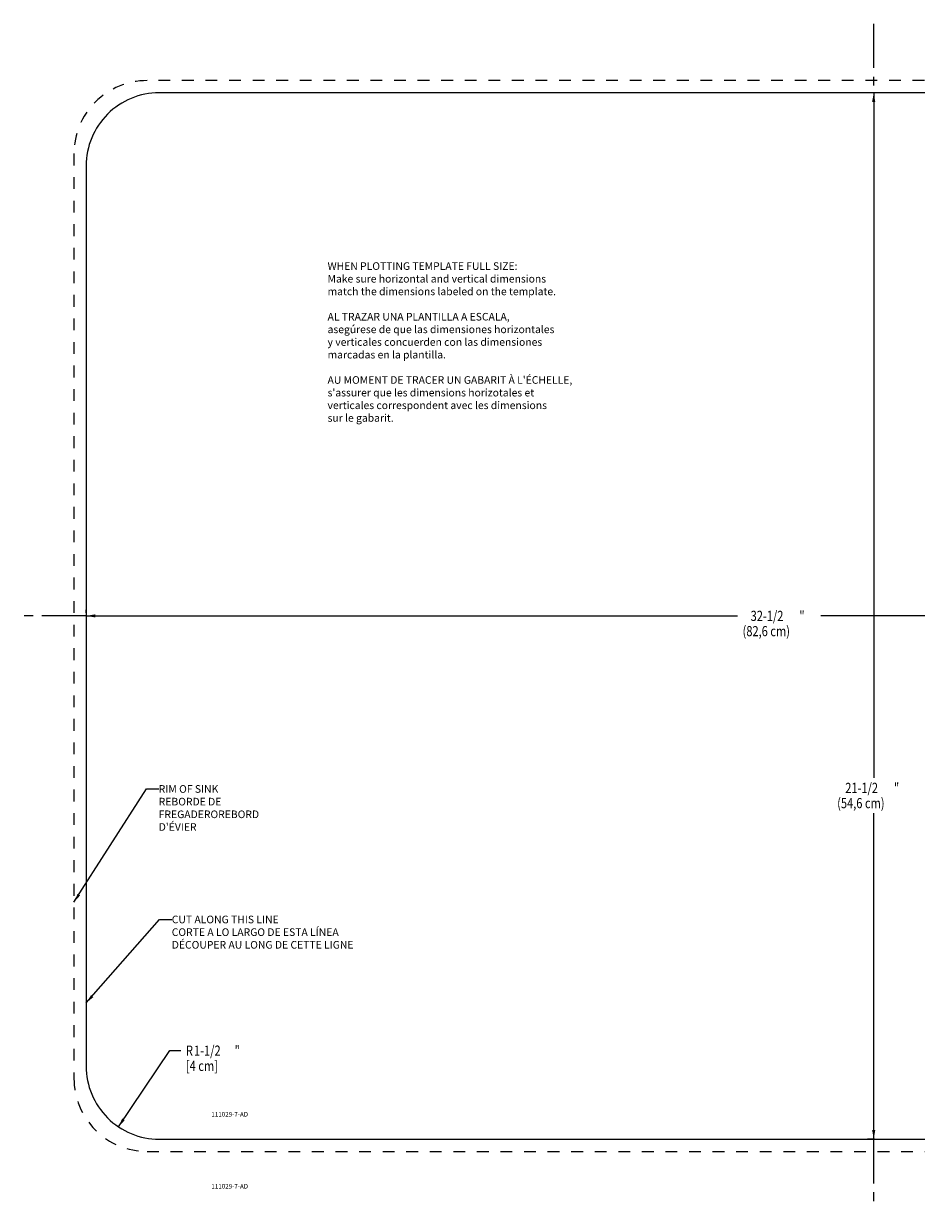
# Model space of a CAD drawing. Units: inches. Extents: x 4.3 to 39.3, y 6.4 to 30.7.
# Drawn here: x 4.3 to 22.6, y 6.4 to 30.7 of the extents above; entities that cross this region are included whole.
import ezdxf

# ---------------------------------------------------------------- set-up
doc = ezdxf.new("R2010")
doc.units = ezdxf.units.IN
doc.header["$LTSCALE"] = 2.42
doc.header["$MEASUREMENT"] = 0
for name, pattern in [('CENTER', [0.6, 0.375, -0.075, 0.075, -0.075]), ('DASHED', [0.2, 0.1, -0.1]), ('HIDDEN', [0.2, 0.1, -0.1])]:
    doc.linetypes.add(name, pattern=pattern)
doc.layers.get('0').update_dxf_attribs({"linetype": 'CONTINUOUS'})
for name, color, linetype in [('___NOTE', 7, 'CONTINUOUS'), ('DEFAULT_1', 7, 'CENTER'), ('DEFAULT_2', 8, 'HIDDEN')]:
    doc.layers.add(name, color=color, linetype=linetype)
doc.styles.get("Standard").update_dxf_attribs({"font": 'txt', "width": 0.8})
doc.styles.add('TEXTSTYLE_1', font='txt')
doc.dimstyles.new('DIMSTYLE_1', dxfattribs={"dimtxt": 0.208333, "dimasz": 0.1875, "dimexe": 0.18, "dimexo": 0.0625, "dimgap": 0.09, "dimtad": 0, "dimtih": 1, "dimtoh": 1, "dimdec": 5, "dimzin": 4, "dimdsep": 46, "dimtxsty": 'STANDARD', "dimblk": '_FILLED', "dimblk1": '_FILLED', "dimblk2": '_FILLED', "dimcen": 0.09, "dimadec": 0, "dimazin": 0, "dimtp": 0.03125, "dimtm": 0.03125, "dimtfac": 1, "dimtdec": 5, "dimtofl": 0, "dimtmove": 0, "dimatfit": 3, "dimldrblk": '_FILLED', "dimfxl": 1, "dimtolj": 1, "dimtzin": 4, "dimarcsym": 0})
doc.dimstyles.new('DIMSTYLE_2', dxfattribs={"dimtxt": 0.208333, "dimasz": 0.1875, "dimexe": 0.18, "dimexo": 0.0625, "dimgap": 0.09, "dimtad": 0, "dimtih": 1, "dimtoh": 1, "dimdec": 4, "dimzin": 4, "dimdsep": 46, "dimtxsty": 'STANDARD', "dimblk": '_FILLED', "dimblk1": '_FILLED', "dimblk2": '_FILLED', "dimcen": 0.09, "dimadec": 0, "dimazin": 0, "dimtp": 0.0625, "dimtm": 0.0625, "dimtfac": 1, "dimtdec": 4, "dimtofl": 0, "dimtmove": 0, "dimatfit": 3, "dimldrblk": '_FILLED', "dimfxl": 1, "dimtolj": 1, "dimtzin": 4, "dimarcsym": 0})

# ---------------------------------------------------------------- blocks, each defined once
blk = doc.blocks.new('_FILLED')
at = {"color": 0, "linetype": 'BYBLOCK'}
blk.add_solid([(0, 0), (-1, 0.17), (-1, -0.17)], dxfattribs=at)
blk = doc.blocks.new('*D0')
at = {"color": 2, "linetype": 'CONTINUOUS'}
for p, q in [((21.747, 29.304), (21.608, 29.304)), ((21.733, 29.304), (21.733, 15.23)), ((21.733, 7.804), (21.733, 14.501)), ((21.747, 7.804), (21.608, 7.804))]:
    blk.add_line(p, q, dxfattribs=at)
at = {"color": 2, "linetype": 'CONTINUOUS', "xscale": 0.1875, "yscale": 0.1875, "zscale": 0.1875}
for p, rotation in [((21.733, 29.304), 90), ((21.733, 7.804), 270)]:
    blk.add_blockref('_FILLED', p, dxfattribs=dict(at, rotation=rotation))
at = {"color": 2, "linetype": 'CONTINUOUS', "width": 0.8}
for s, height, p in [('21-1/2', 0.2083, (21.149, 14.918)), ('"', 0.208, (22.149, 14.918)), ('(54,6 cm)', 0.2083, (20.983, 14.605))]:
    blk.add_text(s, height=height, dxfattribs=at).set_placement(p)
blk = doc.blocks.new('*D1')
at = {"color": 2, "linetype": 'CONTINUOUS'}
for p, q in [((5.559, 18.616), (5.559, 18.681)), ((5.559, 18.556), (18.936, 18.556)), ((38.059, 18.556), (20.644, 18.556)), ((38.059, 18.616), (38.059, 18.681))]:
    blk.add_line(p, q, dxfattribs=at)
at = {"color": 2, "linetype": 'CONTINUOUS', "xscale": 0.1875, "yscale": 0.1875, "zscale": 0.1875, "rotation": 180}
blk.add_blockref('_FILLED', (5.559, 18.556), dxfattribs=at)
at = {"color": 2, "linetype": 'CONTINUOUS', "xscale": 0.1875, "yscale": 0.1875, "zscale": 0.1875}
blk.add_blockref('_FILLED', (38.059, 18.556), dxfattribs=at)
at = {"color": 2, "linetype": 'CONTINUOUS', "width": 0.8}
for s, height, p in [('32-1/2', 0.2083, (19.206, 18.452)), ('"', 0.208, (20.206, 18.452)), ('(82,6 cm)', 0.2083, (19.04, 18.139))]:
    blk.add_text(s, height=height, dxfattribs=at).set_placement(p)
blk = doc.blocks.new('*D2')
at = {"color": 2, "linetype": 'CONTINUOUS'}
for p, q in [((6.223, 8.059), (7.275, 9.624)), ((7.275, 9.624), (7.504, 9.624))]:
    blk.add_line(p, q, dxfattribs=at)
at = {"color": 2, "linetype": 'CONTINUOUS', "xscale": 0.1875, "yscale": 0.1875, "zscale": 0.1875, "rotation": 236.090942}
blk.add_blockref('_FILLED', (6.223, 8.059), dxfattribs=at)
at = {"color": 2, "linetype": 'CONTINUOUS', "width": 0.8}
for s, height, p in [('1-1/2', 0.2083, (7.775, 9.52)), ('"', 0.208, (8.608, 9.52)), ('R', 0.208, (7.608, 9.52)), ('[4 cm]', 0.2083, (7.608, 9.207))]:
    blk.add_text(s, height=height, dxfattribs=at).set_placement(p)

msp = doc.modelspace()

# ---------------------------------------------------------------- linework, layer by layer
at = {"color": 7, "linetype": 'CONTINUOUS'}
for p, q in [((36.559318, 29.303828), (7.059319, 29.303828)), ((5.559319, 27.803828), (5.559319, 9.303829)), ((7.059319, 7.803829), (36.559318, 7.803829))]:
    msp.add_line(p, q, dxfattribs=at)
for centre, start, end in [((7.059318, 27.80383), 89.9999572, 180.0000428), ((7.059318, 9.303828), 179.9999572, 270.0000428)]:
    msp.add_arc(centre, 1.499999, start, end, dxfattribs=at)
at = {"layer": '___NOTE', "color": 2, "linetype": 'CONTINUOUS'}
for p, q in [((5.309319, 12.672866), (6.79976, 15.000455)), ((6.79976, 15.000455), (7.04976, 15.000455)), ((5.559319, 10.603144), (7.067922, 12.318832)), ((7.067922, 12.318832), (7.317922, 12.318832))]:
    msp.add_line(p, q, dxfattribs=at)
for points in [[(5.384112, 12.847619), (5.309319, 12.672866), (5.436746, 12.813916)], [(5.659663, 10.764587), (5.559319, 10.603144), (5.706599, 10.723316)]]:
    msp.add_solid(points, dxfattribs=at)
at = {"layer": 'DEFAULT_1', "color": 2, "linetype": 'CENTER'}
for p, q in [((21.731188, 30.723265), (21.731188, 29.303828)), ((5.559319, 18.553829), (4.277031, 18.553829)), ((21.731188, 7.803829), (21.731188, 6.384392))]:
    msp.add_line(p, q, dxfattribs=at)
at = {"layer": 'DEFAULT_2', "color": 8, "linetype": 'DASHED'}
for p, q in [((36.809318, 29.553828), (6.809319, 29.553828)), ((5.309319, 28.053828), (5.309319, 9.053829)), ((6.809319, 7.553829), (36.809318, 7.553829))]:
    msp.add_line(p, q, dxfattribs=at)
for centre, start, end in [((6.809318, 28.05383), 89.9999572, 180.0000428), ((6.809318, 9.053828), 179.9999572, 270.0000428)]:
    msp.add_arc(centre, 1.499999, start, end, dxfattribs=at)

# ---------------------------------------------------------------- texts
at = {"color": 2, "linetype": 'CONTINUOUS'}
for p in [(8.130793, 8.268535), (8.130793, 6.789541)]:
    msp.add_text('111029-7-AD', height=0.094, dxfattribs=at).set_placement(p)
at = {"color": 2, "linetype": 'CONTINUOUS', "insert": (10.517129, 25.821095), "char_height": 0.156, "width": 7.02, "attachment_point": 1, "style": 'TEXTSTYLE_1'}
msp.add_mtext("WHEN PLOTTING TEMPLATE FULL SIZE:\\PMake sure horizontal and vertical dimensions\\Pmatch the dimensions labeled on the template.\\P \\PAL TRAZAR UNA PLANTILLA A ESCALA,\\Pasegúrese de que las dimensiones horizontales\\Py verticales concuerden con las dimensiones \\Pmarcadas en la plantilla.\\P \\PAU MOMENT DE TRACER UN GABARIT À L'ÉCHELLE,\\Ps'assurer que les dimensions horizotales et \\Pverticales correspondent avec les dimensions \\Psur le gabarit.", dxfattribs=at)
at = {"layer": '___NOTE', "color": 2, "linetype": 'CONTINUOUS', "char_height": 0.15625, "attachment_point": 1}
for s, insert, width in [("RIM OF SINK\\PREBORDE DE FREGADERO\\PREBORD D'ÉVIER", (7.04976, 15.07858), 2.5), ('CUT ALONG THIS LINE\\PCORTE A LO LARGO DE ESTA LÍNEA\\PDÉCOUPER AU LONG DE CETTE LIGNE', (7.317922, 12.396957), 3.875)]:
    msp.add_mtext(s, dxfattribs=dict(at, insert=insert, width=width))

# ---------------------------------------------------------------- dimensions: what is measured, and where the dimension line sits
at = {"color": 2, "linetype": 'CONTINUOUS'}
for base, p1, p2, angle, text, picture, middle in [((21.732692, 29.303828), (21.607692, 7.803829), (21.607692, 29.303828), 90, '<>"\\P(54,6 cm)', '*D0', (21.732692, 14.865829)), ((5.559319, 18.555933), (38.059318, 18.680933), (5.559319, 18.680933), 180, '<>"\\P(82,6 cm)', '*D1', (19.789742, 18.399683))]:
    dim = msp.add_linear_dim(base=base, p1=p1, p2=p2, angle=angle, text=text, dimstyle='DIMSTYLE_1', dxfattribs=at)
    dim.commit()
    dim.dimension.update_dxf_attribs({"geometry": picture, "text_midpoint": middle, "dimtype": 160})
dim = msp.add_radius_dim(center=(7.059318, 9.303828), mpoint=(6.222504, 8.058943), text='<>"\\P[4 cm]', dimstyle='DIMSTYLE_2', dxfattribs=at)
dim.commit()
dim.dimension.update_dxf_attribs({"geometry": '*D2', "text_midpoint": (8.191307, 9.467905), "dimtype": 164})

doc.saveas('drawing.dxf')
